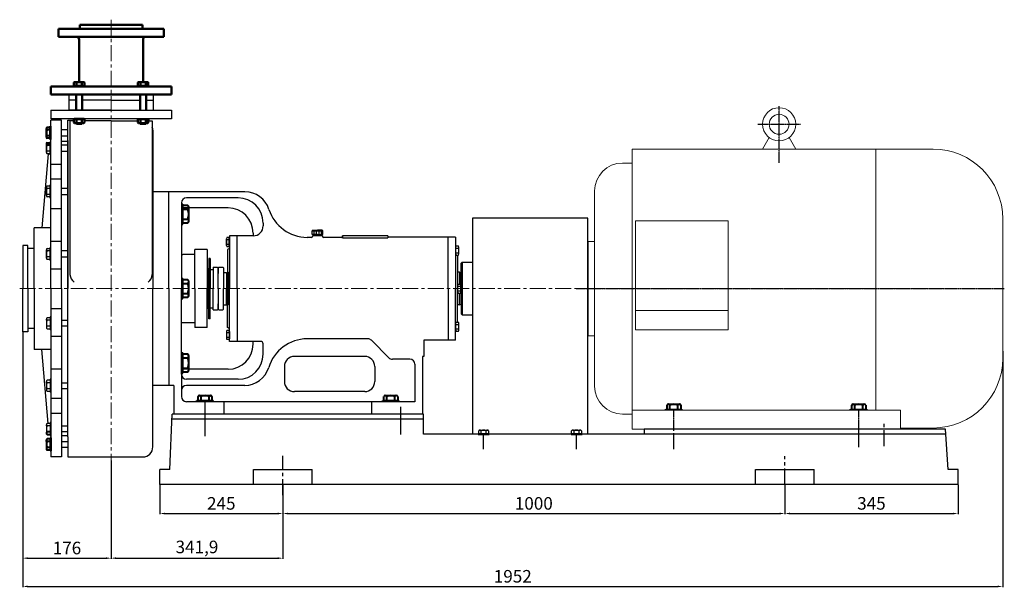
# Model space of a CAD drawing. Units: millimetres. Extents: x 8608 to 11900, y -8147 to -5805.
# Drawn here: x 8668 to 10629, y -6986 to -5856 of the extents above; entities that cross this region are included whole.
import ezdxf

# ---------------------------------------------------------------- set-up
doc = ezdxf.new("R2010")
doc.units = ezdxf.units.MM
for name, pattern in [('CENTER', [50.8, 31.75, -6.35, 6.35, -6.35]), ('HIDDEN', [0.375, 0.25, -0.125]), ('YSYWPCG_CENTER', [0.7, 0.5, -0.1, 0, -0.1])]:
    doc.linetypes.add(name, pattern=pattern)
for name, color, linetype in [('1', 7, 'Continuous'), ('4', 3, 'HIDDEN'), ('5', 4, 'CENTER'), ('YSYWPCG_CENTER', 4, 'YSYWPCG_CENTER')]:
    doc.layers.add(name, color=color, linetype=linetype)
for name, color, linetype, lineweight in [('1.粗实线', 7, 'Continuous', 50), ('中心线', 5, 'CENTER', 13), ('标注线', 3, 'Continuous', 20), ('粗实线', 7, 'Continuous', 40)]:
    doc.layers.add(name, color=color, linetype=linetype, lineweight=lineweight)
doc.styles.get("Standard").update_dxf_attribs({"font": 'txt', "bigfont": 'gbcbig.shx'})
doc.dimstyles.new('ISO-25', dxfattribs={"dimtxt": 25, "dimasz": 10, "dimexe": 1.25, "dimexo": 0.625, "dimgap": 4.5, "dimtad": 1, "dimtxsty": 'Standard', "dimcen": 2.5, "dimadec": 0, "dimazin": 0, "dimtfac": 1, "dimtmove": 0, "dimatfit": 3, "dimfxl": 0, "dimarcsym": 0})

# ---------------------------------------------------------------- blocks, each defined once
blk = doc.blocks.new('*D5')
at = {"layer": 'DEFPOINTS', "color": 0, "transparency": 16777216}
for p in [(8850.1, -6732.7), (9192, -6781.3), (9192, -6927.7)]:
    blk.add_point(p, dxfattribs=at)
at = {"layer": '标注线', "color": 0, "lineweight": -2, "transparency": 16777216}
for p, q in [((8850.1, -6733.3), (8850.1, -6928.9)), ((9192, -6781.9), (9192, -6928.9)), ((8860.1, -6927.7), (9182, -6927.7))]:
    blk.add_line(p, q, dxfattribs=at)
at = {"layer": '标注线', "color": 0, "transparency": 16777216}
for points in [[(8860.1, -6926), (8860.1, -6929.4), (8850.1, -6927.7)], [(9182, -6926), (9182, -6929.4), (9192, -6927.7)]]:
    blk.add_solid(points, dxfattribs=at)
at = {"layer": '标注线', "color": 0, "transparency": 16777216, "insert": (9021.1, -6908.6), "char_height": 25, "attachment_point": 5}
blk.add_mtext('341,9', dxfattribs=at)
blk = doc.blocks.new('*D6')
at = {"layer": 'DEFPOINTS', "color": 0, "transparency": 16777216}
for p in [(8674.1, -6477.3), (8850.1, -6732.7), (8850.1, -6927.7)]:
    blk.add_point(p, dxfattribs=at)
at = {"layer": '标注线', "color": 0, "lineweight": -2, "transparency": 16777216}
for p, q in [((8674.1, -6477.9), (8674.1, -6928.9)), ((8850.1, -6733.3), (8850.1, -6928.9)), ((8684.1, -6927.7), (8840.1, -6927.7))]:
    blk.add_line(p, q, dxfattribs=at)
at = {"layer": '标注线', "color": 0, "transparency": 16777216}
for points in [[(8684.1, -6926), (8684.1, -6929.4), (8674.1, -6927.7)], [(8840.1, -6926), (8840.1, -6929.4), (8850.1, -6927.7)]]:
    blk.add_solid(points, dxfattribs=at)
at = {"layer": '标注线', "color": 0, "transparency": 16777216, "insert": (8762.1, -6910.7), "char_height": 25, "attachment_point": 5}
blk.add_mtext('176', dxfattribs=at)
blk = doc.blocks.new('*D8')
at = {"layer": 'DEFPOINTS', "color": 0, "transparency": 16777216}
for p in [(8674.1, -6477.3), (10626.1, -6515.3), (10626.1, -6984)]:
    blk.add_point(p, dxfattribs=at)
at = {"layer": '标注线', "color": 0, "lineweight": -2, "transparency": 16777216}
for p, q in [((8674.1, -6477.9), (8674.1, -6985.2)), ((10626.1, -6515.9), (10626.1, -6985.2)), ((8684.1, -6984), (10616.1, -6984))]:
    blk.add_line(p, q, dxfattribs=at)
at = {"layer": '标注线', "color": 0, "transparency": 16777216}
for points in [[(8684.1, -6982.3), (8684.1, -6985.6), (8674.1, -6984)], [(10616.1, -6982.3), (10616.1, -6985.6), (10626.1, -6984)]]:
    blk.add_solid(points, dxfattribs=at)
at = {"layer": '标注线', "color": 0, "transparency": 16777216, "insert": (9650.1, -6967), "char_height": 25, "attachment_point": 5}
blk.add_mtext('1952', dxfattribs=at)
blk = doc.blocks.new('A$C3C783EC5')
at = {"layer": '1'}
for p, q in [((0.8, 17.1), (0, 16.3)), ((0, 9.1), (0, 16.3)), ((0, 16.3), (20.8, 16.3)), ((10.4, 9.1), (0, 9.1)), ((0.8, 17.1), (10.4, 17.1)), ((2.4, 6.1), (2.4, 9.1)), ((18.4, 6.1), (2.4, 6.1)), ((3.2, 16.3), (3.2, 9.1)), ((8, 16.3), (8, 9.1)), ((20, 17.1), (10.4, 17.1)), ((10.4, 9.1), (20.8, 9.1)), ((12.8, 16.3), (12.8, 9.1)), ((17.6, 16.3), (17.6, 9.1)), ((18.4, 6.1), (18.4, 9.1)), ((20, 17.1), (20.8, 16.3)), ((20.8, 9.1), (20.8, 16.3))]:
    blk.add_line(p, q, dxfattribs=at)
blk = doc.blocks.new('A$C50C51C85')
at = {"layer": '1'}
for p, q in [((20, 51.2), (25, 161.2)), ((525, 161.2), (25, 161.2)), ((525, 121.2), (525, 161.2)), ((525, 151.2), (25, 151.2)), ((1565.6, 121.2), (525, 121.2)), ((1565, 131.2), (965, 131.2)), ((965, 131.2), (965, 121.2)), ((1570, 51.2), (1565, 131.2)), ((0, 21.2), (0, 51.2)), ((20, 51.2), (0, 51.2)), ((186.5, 51.2), (303.5, 51.2)), ((186.5, 21.2), (186.5, 51.2)), ((303.5, 21.2), (303.5, 51.2)), ((1186.5, 51.2), (1303.5, 51.2)), ((1186.5, 21.2), (1186.5, 51.2)), ((1303.5, 21.2), (1303.5, 51.2)), ((1590, 51.2), (1570, 51.2)), ((1590, 21.2), (1590, 51.2)), ((1590, 21.2), (0, 21.2))]:
    blk.add_line(p, q, dxfattribs=at)
at = {"layer": '5', "ltscale": 12}
blk.add_line((90.1, 117.7), (90.1, 188.7), dxfattribs=at)
at = {"layer": '5', "ltscale": 10}
blk.add_line((480.1, 121), (480.1, 175.7), dxfattribs=at)
at = {"layer": '5'}
for p, q in [((1024.1, 91.8), (1024.1, 147.8)), ((1392.1, 95.5), (1392.1, 145)), ((1443.1, 97.4), (1443.1, 145)), ((645.1, 91.8), (645.1, 126)), ((830.1, 91.8), (830.1, 123.9)), ((245, 0), (245, 78.2)), ((1245, 21.2), (1245, 77.5))]:
    blk.add_line(p, q, dxfattribs=at)
blk = doc.blocks.new('A$C7EED3695')
for p, q in [((372.1, 560.5), (385.4, 583.5)), ((438.1, 560.5), (424.8, 583.5)), ((112.1, 560.5), (112.1, 3)), ((112.1, 560.5), (711.9, 560.5)), ((597.8, 560.5), (597.8, 41)), ((112.1, 532.8), (93.1, 532.8)), ((37.6, 477.3), (37.6, 88.8)), ((119, 417.7), (119, 200.9)), ((303.3, 417.7), (119, 417.7)), ((303.3, 200.9), (303.3, 417.7)), ((850.6, 421.8), (850.6, 144.3)), ((37.6, 376.8), (24.8, 376.8)), ((24.8, 376.8), (24.8, 189.3)), ((24.8, 339.3), (24.1, 339.3)), ((303.3, 239.7), (119, 239.7)), ((24.1, 226.8), (24.8, 226.8)), ((119, 200.9), (303.3, 200.9)), ((24.8, 189.3), (37.6, 189.3)), ((647.1, 41), (112.1, 41)), ((211.6, 43), (179.6, 43)), ((211.6, 41), (179.6, 41)), ((579.6, 43), (547.6, 43)), ((579.6, 41), (547.6, 41)), ((647.1, 3), (647.1, 41)), ((93.1, 33.3), (112.1, 33.3)), ((112.1, 3), (647.1, 3)), ((711.9, 5.5), (647.1, 5.5))]:
    blk.add_line(p, q)
for radius in [33, 19.8]:
    blk.add_circle((405.1, 610), radius)
for centre, radius, start, end in [((711.9, 421.8), 138.7, 0, 90), ((93.1, 477.3), 55.5, 90, 180), ((711.9, 144.3), 138.7, 270, 0), ((93.1, 88.8), 55.5, 180, 270)]:
    blk.add_arc(centre, radius, start, end)
at = {"layer": 'YSYWPCG_CENTER'}
for p, q in [((405.1, 533.3), (405.1, 646)), ((362.9, 610), (447.4, 610)), ((0, 283), (853.6, 283)), ((195.6, 0), (195.6, 44)), ((563.6, 0), (563.6, 44))]:
    blk.add_line(p, q, dxfattribs=at)
at = {"layer": '粗实线'}
for p, q in [((179.6, 41), (179.6, 43)), ((181.8, 43), (181.8, 51)), ((184.7, 53), (206.6, 53)), ((184.7, 53), (187.6, 53)), ((187.6, 43), (187.6, 51)), ((203.6, 43), (203.6, 51)), ((209.5, 51), (209.5, 43)), ((211.6, 41), (211.6, 43)), ((547.6, 41), (547.6, 43)), ((549.8, 43), (549.8, 51)), ((552.7, 53), (574.6, 53)), ((552.7, 53), (555.6, 53)), ((555.6, 43), (555.6, 51)), ((571.6, 43), (571.6, 51)), ((577.5, 51), (577.5, 43)), ((579.6, 41), (579.6, 43))]:
    blk.add_line(p, q, dxfattribs=at)
for centre, radius, start, end in [((184.7, 49.9), 3.14, 21.2744, 158.7256), ((195.6, 36), 17, 61.9275, 118.0725), ((206.6, 49.9), 3.14, 21.2744, 158.7256), ((552.7, 49.9), 3.14, 21.2744, 158.7256), ((563.6, 36), 17, 61.9275, 118.0725), ((574.6, 49.9), 3.14, 21.2744, 158.7256)]:
    blk.add_arc(centre, radius, start, end, dxfattribs=at)
blk = doc.blocks.new('*D24')
at = {"layer": 'DEFPOINTS', "color": 0, "transparency": 16777216}
for p in [(8947, -6781.3), (9192, -6802.4), (9192, -6838.9)]:
    blk.add_point(p, dxfattribs=at)
at = {"layer": '标注线', "color": 0, "lineweight": -2, "transparency": 16777216}
for p, q in [((8947, -6781.9), (8947, -6840.1)), ((9192, -6803.1), (9192, -6840.1)), ((8957, -6838.9), (9182, -6838.9))]:
    blk.add_line(p, q, dxfattribs=at)
at = {"layer": '标注线', "color": 0, "transparency": 16777216}
for points in [[(8957, -6837.2), (8957, -6840.5), (8947, -6838.9)], [(9182, -6837.2), (9182, -6840.5), (9192, -6838.9)]]:
    blk.add_solid(points, dxfattribs=at)
at = {"layer": '标注线', "color": 0, "transparency": 16777216, "insert": (9069.5, -6821.9), "char_height": 25, "attachment_point": 5}
blk.add_mtext('245', dxfattribs=at)
blk = doc.blocks.new('*D25')
at = {"layer": 'DEFPOINTS', "color": 0, "transparency": 16777216}
for p in [(10192, -6781.3), (9192, -6802.4), (10192, -6838.9)]:
    blk.add_point(p, dxfattribs=at)
at = {"layer": '标注线', "color": 0, "lineweight": -2, "transparency": 16777216}
for p, q in [((10192, -6781.9), (10192, -6840.1)), ((9192, -6803.1), (9192, -6840.1)), ((9202, -6838.9), (10182, -6838.9))]:
    blk.add_line(p, q, dxfattribs=at)
at = {"layer": '标注线', "color": 0, "transparency": 16777216}
for points in [[(9202, -6837.2), (9202, -6840.5), (9192, -6838.9)], [(10182, -6837.2), (10182, -6840.5), (10192, -6838.9)]]:
    blk.add_solid(points, dxfattribs=at)
at = {"layer": '标注线', "color": 0, "transparency": 16777216, "insert": (9692, -6821.9), "char_height": 25, "attachment_point": 5}
blk.add_mtext('1000', dxfattribs=at)
blk = doc.blocks.new('*D26')
at = {"layer": 'DEFPOINTS', "color": 0, "transparency": 16777216}
for p in [(10192, -6781.3), (10537, -6781.3), (10537, -6838.9)]:
    blk.add_point(p, dxfattribs=at)
at = {"layer": '标注线', "color": 0, "lineweight": -2, "transparency": 16777216}
for p, q in [((10192, -6781.9), (10192, -6840.1)), ((10537, -6781.9), (10537, -6840.1)), ((10202, -6838.9), (10527, -6838.9))]:
    blk.add_line(p, q, dxfattribs=at)
at = {"layer": '标注线', "color": 0, "transparency": 16777216}
for points in [[(10202, -6837.2), (10202, -6840.5), (10192, -6838.9)], [(10527, -6837.2), (10527, -6840.5), (10537, -6838.9)]]:
    blk.add_solid(points, dxfattribs=at)
at = {"layer": '标注线', "color": 0, "transparency": 16777216, "insert": (10364.5, -6821.9), "char_height": 25, "attachment_point": 5}
blk.add_mtext('345', dxfattribs=at)

msp = doc.modelspace()

# ---------------------------------------------------------------- linework, layer by layer
for p, q in [((8990.135, -6223.173), (8990.135, -6263.173)), ((8992.635, -6223.173), (8992.635, -6263.173)), ((8990.135, -6371.264), (8990.135, -6411.264)), ((8992.635, -6371.264), (8992.635, -6411.264)), ((8990.135, -6519.354), (8990.135, -6559.354)), ((8992.635, -6519.354), (8992.635, -6559.354)), ((9053.135, -6614.264), (9021.135, -6614.264)), ((9053.135, -6616.264), (9021.135, -6616.264)), ((9423.135, -6614.264), (9391.135, -6614.264)), ((9423.135, -6616.264), (9391.135, -6616.264))]:
    msp.add_line(p, q)
at = {"color": 0, "linetype": 'Continuous'}
for p, q in [((9079.609, -6305.583), (9079.609, -6291.944)), ((9085.544, -6289.671), (9080.28, -6289.671)), ((9085.544, -6294.218), (9080.28, -6294.218)), ((9085.544, -6307.856), (9085.544, -6289.671)), ((9086.135, -6291.579), (9085.544, -6291.579)), ((9085.544, -6303.31), (9080.28, -6303.31)), ((9085.544, -6307.856), (9080.28, -6307.856)), ((9086.135, -6305.949), (9085.544, -6305.949)), ((9085.544, -6305.949), (9085.544, -6307.856)), ((9536.135, -6308.301), (9536.726, -6308.301)), ((9536.135, -6308.301), (9536.135, -6322.671)), ((9536.726, -6324.578), (9536.726, -6306.394)), ((9536.726, -6306.394), (9541.99, -6306.394)), ((9536.726, -6310.94), (9541.99, -6310.94)), ((9542.661, -6322.305), (9542.661, -6308.667)), ((9536.135, -6322.671), (9536.726, -6322.671)), ((9536.726, -6320.032), (9541.99, -6320.032)), ((9536.726, -6322.671), (9536.726, -6324.578)), ((9536.726, -6324.578), (9541.99, -6324.578)), ((9540.135, -6384.079), (9540.726, -6384.079)), ((9540.135, -6384.079), (9540.135, -6398.449)), ((9540.135, -6384.079), (9540.726, -6384.079)), ((9540.135, -6384.079), (9540.135, -6398.449)), ((9540.135, -6384.079), (9540.726, -6384.079)), ((9540.135, -6384.079), (9540.135, -6398.449)), ((9540.726, -6400.356), (9540.726, -6382.171)), ((9540.726, -6382.171), (9545.99, -6382.171)), ((9540.726, -6400.356), (9540.726, -6382.171)), ((9540.726, -6382.171), (9545.99, -6382.171)), ((9540.726, -6400.356), (9540.726, -6382.171)), ((9540.726, -6382.171), (9545.99, -6382.171)), ((9540.726, -6386.718), (9545.99, -6386.718)), ((9540.726, -6386.718), (9545.99, -6386.718)), ((9540.726, -6386.718), (9545.99, -6386.718)), ((9546.661, -6398.083), (9546.661, -6384.444)), ((9546.661, -6398.083), (9546.661, -6384.444)), ((9540.135, -6398.449), (9540.726, -6398.449)), ((9540.135, -6398.449), (9540.726, -6398.449)), ((9540.135, -6398.449), (9540.726, -6398.449)), ((9540.726, -6395.81), (9545.99, -6395.81)), ((9540.726, -6395.81), (9545.99, -6395.81)), ((9540.726, -6395.81), (9545.99, -6395.81)), ((9540.726, -6398.449), (9540.726, -6400.356)), ((9540.726, -6398.449), (9540.726, -6400.356)), ((9540.726, -6398.449), (9540.726, -6400.356)), ((9540.726, -6400.356), (9545.99, -6400.356)), ((9540.726, -6400.356), (9545.99, -6400.356)), ((9540.726, -6400.356), (9545.99, -6400.356)), ((9536.135, -6459.856), (9536.726, -6459.856)), ((9536.135, -6459.856), (9536.135, -6474.226)), ((9536.726, -6476.133), (9536.726, -6457.949)), ((9536.726, -6457.949), (9541.99, -6457.949)), ((9536.726, -6462.495), (9541.99, -6462.495)), ((9536.726, -6471.587), (9541.99, -6471.587)), ((9542.661, -6473.86), (9542.661, -6460.222)), ((9079.609, -6476.944), (9079.609, -6490.583)), ((9085.544, -6474.671), (9080.28, -6474.671)), ((9085.544, -6479.218), (9080.28, -6479.218)), ((9085.544, -6488.31), (9080.28, -6488.31)), ((9085.544, -6474.671), (9085.544, -6492.856)), ((9085.544, -6476.579), (9085.544, -6474.671)), ((9086.135, -6476.579), (9085.544, -6476.579)), ((9086.135, -6490.949), (9085.544, -6490.949)), ((9085.544, -6490.949), (9085.544, -6492.856)), ((9086.135, -6476.579), (9086.135, -6490.949)), ((9536.135, -6474.226), (9536.726, -6474.226)), ((9536.726, -6474.226), (9536.726, -6476.133)), ((9536.726, -6476.133), (9541.99, -6476.133)), ((9085.544, -6492.856), (9080.28, -6492.856))]:
    msp.add_line(p, q, dxfattribs=at)
for centre, radius, start, end in [((9083.798, -6291.944), 4.188, 147.13278, 212.86722), ((9095.357, -6298.764), 15.748, 163.22135, 196.77865), ((9083.798, -6305.583), 4.188, 147.13278, 212.86722), ((9538.472, -6308.667), 4.188, 327.13278, 32.86722), ((9526.913, -6315.486), 15.748, 343.22135, 16.77865), ((9538.472, -6322.305), 4.188, 327.13278, 32.86722), ((9542.472, -6384.444), 4.188, 327.13278, 32.86722), ((9542.472, -6384.444), 4.188, 327.13278, 32.86722), ((9542.472, -6384.444), 4.188, 327.13278, 32.86722), ((9530.913, -6391.264), 15.748, 343.22135, 16.77865), ((9530.913, -6391.264), 15.748, 343.22135, 16.77865), ((9530.913, -6391.264), 15.748, 343.22135, 16.77865), ((9542.472, -6398.083), 4.188, 327.13278, 32.86722), ((9542.472, -6398.083), 4.188, 327.13278, 32.86722), ((9542.472, -6398.083), 4.188, 327.13278, 32.86722), ((9538.472, -6460.222), 4.188, 327.13278, 32.86722), ((9526.913, -6467.041), 15.748, 343.22135, 16.77865), ((9538.472, -6473.86), 4.188, 327.13278, 32.86722), ((9083.798, -6476.944), 4.188, 147.13278, 212.86722), ((9095.357, -6483.764), 15.748, 163.22135, 196.77865), ((9083.798, -6490.583), 4.188, 147.13278, 212.86722)]:
    msp.add_arc(centre, radius, start, end, dxfattribs=at)
at = {"layer": '1'}
for p, q in [((8766.135, -6005.264), (8766.135, -6036.264)), ((8780.515, -6016.264), (8766.135, -6016.264)), ((8850.135, -6016.264), (8792.475, -6016.264)), ((8850.135, -6016.264), (8907.795, -6016.264)), ((8919.755, -6016.264), (8934.135, -6016.264)), ((8934.135, -6005.264), (8934.135, -6036.264)), ((8730.135, -6036.264), (8970.135, -6036.264)), ((8730.135, -6036.264), (8730.135, -6053.264)), ((8850.135, -6036.264), (8766.135, -6036.264)), ((8850.135, -6036.264), (8934.135, -6036.264)), ((8970.135, -6036.264), (8970.135, -6053.264)), ((8970.135, -6053.264), (8730.135, -6053.264)), ((8970.135, -6053.264), (8730.135, -6053.264)), ((8751.135, -6056.264), (8730.135, -6056.264)), ((8730.135, -6391.264), (8730.135, -6056.264)), ((8751.135, -6391.264), (8751.135, -6056.264)), ((8764.135, -6056.264), (8775.135, -6056.264)), ((8764.135, -6096.264), (8764.135, -6056.264)), ((8776.103, -6057.264), (8768.135, -6057.264)), ((8768.135, -6057.264), (8768.135, -6363.5)), ((8775.135, -6053.264), (8775.135, -6056.264)), ((8775.135, -6053.264), (8775.135, -6056.264)), ((8775.135, -6053.264), (8775.135, -6056.264)), ((8775.135, -6053.264), (8775.135, -6056.264)), ((8775.135, -6053.264), (8775.135, -6057.264)), ((8850.135, -6057.264), (8796.888, -6057.264)), ((8850.135, -6057.264), (8903.389, -6057.264)), ((8924.173, -6057.264), (8932.135, -6057.264)), ((8924.173, -6057.264), (8932.135, -6057.264)), ((8924.173, -6057.264), (8932.135, -6057.264)), ((8925.135, -6053.264), (8925.135, -6057.264)), ((8925.135, -6053.264), (8925.135, -6057.264)), ((8925.135, -6053.264), (8925.135, -6057.264)), ((8925.135, -6053.264), (8925.135, -6057.264)), ((8925.135, -6053.264), (8925.135, -6057.264)), ((8932.135, -6057.264), (8932.135, -6070.019)), ((8932.135, -6057.264), (8932.135, -6070.019)), ((8932.135, -6057.264), (8932.135, -6363.5)), ((8782.138, -6061.749), (8782.138, -6061.762)), ((8933.135, -6076.264), (8933.135, -6391.264)), ((8728.635, -6124.963), (8728.635, -6098.963)), ((8730.135, -6124.963), (8730.135, -6098.963)), ((8764.135, -6098.264), (8751.135, -6098.264)), ((8764.135, -6096.264), (8764.135, -6391.264)), ((8764.135, -6391.264), (8764.135, -6098.264)), ((8721.135, -6120.448), (8721.135, -6103.478)), ((8721.135, -6117.963), (8721.135, -6120.448)), ((8728.635, -6117.963), (8722.935, -6117.963)), ((8751.135, -6117.963), (8764.135, -6117.963)), ((8724.486, -6122.933), (8712.135, -6270.264)), ((8728.635, -6122.933), (8722.935, -6122.933)), ((8730.135, -6124.963), (8728.635, -6124.963)), ((8730.135, -6143.611), (8751.135, -6143.611)), ((8730.135, -6172.982), (8751.135, -6172.982)), ((8721.135, -6206.467), (8721.135, -6189.497)), ((8722.935, -6187.012), (8728.635, -6187.012)), ((8728.635, -6191.982), (8722.935, -6191.982)), ((8728.635, -6210.982), (8728.635, -6184.982)), ((8730.135, -6184.982), (8728.635, -6184.982)), ((8730.135, -6210.982), (8730.135, -6184.982)), ((8764.135, -6191.982), (8751.135, -6191.982)), ((8721.135, -6203.982), (8721.135, -6206.467)), ((8728.635, -6203.982), (8722.935, -6203.982)), ((8728.635, -6208.952), (8722.935, -6208.952)), ((8730.135, -6210.982), (8728.635, -6210.982)), ((8751.135, -6203.982), (8764.135, -6203.982)), ((8965.135, -6198.764), (8933.135, -6198.764)), ((8965.135, -6391.264), (8965.135, -6198.764)), ((9116.755, -6198.764), (8965.135, -6198.764)), ((8965.135, -6391.264), (8965.135, -6198.764)), ((8965.135, -6391.264), (8965.135, -6198.764)), ((8965.135, -6391.264), (8965.135, -6198.764)), ((8965.135, -6391.264), (8965.135, -6198.764)), ((8965.135, -6238.264), (8965.135, -6198.764)), ((8965.135, -6238.264), (8965.135, -6198.764)), ((8965.135, -6391.264), (8965.135, -6198.764)), ((8965.135, -6238.264), (8965.135, -6198.764)), ((8965.135, -6238.264), (8965.135, -6198.764)), ((8965.135, -6391.264), (8965.135, -6198.764)), ((9102.959, -6210.764), (9000.135, -6210.764)), ((8730.135, -6231.922), (8751.135, -6231.922)), ((8990.135, -6220.764), (8990.135, -6391.264)), ((8990.135, -6220.764), (8990.135, -6391.264)), ((9082.959, -6230.764), (8990.135, -6230.764)), ((9799.635, -6251.264), (9569.635, -6251.264)), ((9569.635, -6251.264), (9569.635, -6681.264)), ((9799.635, -6681.264), (9799.635, -6251.264)), ((8697.135, -6391.264), (8697.135, -6270.264)), ((8730.135, -6270.264), (8697.135, -6270.264)), ((9152.959, -6260.764), (9152.959, -6266.264)), ((9101.135, -6286.264), (9086.135, -6286.264)), ((9086.135, -6286.264), (9086.135, -6391.264)), ((9132.959, -6286.264), (9101.135, -6286.264)), ((9101.135, -6391.264), (9101.135, -6286.264)), ((9132.959, -6280.764), (9132.959, -6286.264)), ((9249.135, -6289.264), (9240.609, -6289.264)), ((9271.135, -6286.264), (9251.135, -6286.264)), ((9251.135, -6286.264), (9251.135, -6287.264)), ((9271.135, -6286.264), (9271.135, -6287.264)), ((9309.135, -6289.264), (9273.135, -6289.264)), ((9401.135, -6286.264), (9311.135, -6286.264)), ((9311.135, -6287.264), (9311.135, -6286.264)), ((9311.135, -6287.264), (9311.135, -6290.264)), ((9311.135, -6290.264), (9401.135, -6290.264)), ((9401.135, -6286.264), (9401.135, -6287.764)), ((9401.135, -6287.764), (9401.135, -6290.264)), ((9521.135, -6288.764), (9402.135, -6288.764)), ((9521.135, -6391.264), (9521.135, -6288.764)), ((9521.135, -6316.264), (9521.135, -6288.764)), ((9536.135, -6288.764), (9521.135, -6288.764)), ((9536.135, -6288.764), (9536.135, -6391.264)), ((8684.135, -6305.264), (8674.135, -6305.264)), ((8674.135, -6305.264), (8674.135, -6391.264)), ((8684.135, -6391.264), (8684.135, -6305.264)), ((8697.135, -6311.764), (8684.135, -6311.764)), ((8697.135, -6311.764), (8697.135, -6305.264)), ((8721.135, -6330.767), (8721.135, -6313.797)), ((8722.935, -6311.312), (8728.635, -6311.312)), ((8728.635, -6335.282), (8728.635, -6309.282)), ((8730.135, -6309.282), (8728.635, -6309.282)), ((8730.135, -6296.935), (8751.135, -6296.935)), ((8730.135, -6335.282), (8730.135, -6309.282)), ((9041.635, -6313.764), (9016.635, -6313.764)), ((9016.635, -6391.264), (9016.635, -6313.764)), ((9041.635, -6313.764), (9041.635, -6391.264)), ((9086.135, -6311.264), (9082.135, -6313.573)), ((9082.135, -6313.573), (9082.135, -6359.918)), ((8721.135, -6328.282), (8721.135, -6330.767)), ((8728.635, -6316.282), (8722.935, -6316.282)), ((8728.635, -6328.282), (8722.935, -6328.282)), ((8728.635, -6333.252), (8722.935, -6333.252)), ((8764.135, -6316.282), (8751.135, -6316.282)), ((8751.135, -6328.282), (8764.135, -6328.282)), ((9016.635, -6323.264), (8993.135, -6323.264)), ((9044.635, -6331.264), (9044.635, -6391.264)), ((9047.135, -6331.264), (9044.635, -6331.264)), ((9047.135, -6331.264), (9047.135, -6391.264)), ((9540.135, -6324.578), (9540.135, -6391.264)), ((8730.135, -6335.282), (8728.635, -6335.282)), ((8730.135, -6351.793), (8751.135, -6351.793)), ((9041.635, -6351.264), (9043.135, -6352.764)), ((9043.135, -6351.264), (9044.635, -6351.264)), ((9043.135, -6352.764), (9043.135, -6351.264)), ((9043.135, -6391.264), (9043.135, -6352.764)), ((9047.135, -6353.014), (9047.135, -6361.264)), ((9053.135, -6348.764), (9053.135, -6391.264)), ((9053.135, -6348.764), (9061.635, -6348.764)), ((9061.635, -6348.764), (9063.135, -6350.264)), ((9064.635, -6348.764), (9063.135, -6350.264)), ((9063.135, -6350.264), (9063.135, -6361.264)), ((9063.135, -6391.264), (9063.135, -6350.264)), ((9064.635, -6348.764), (9072.635, -6348.764)), ((9072.635, -6348.764), (9074.135, -6350.264)), ((9074.135, -6350.264), (9074.135, -6391.264)), ((9549.135, -6338.764), (9547.135, -6340.764)), ((9549.135, -6338.764), (9547.135, -6340.764)), ((9547.135, -6391.264), (9547.135, -6340.764)), ((9547.135, -6391.264), (9547.135, -6340.764)), ((9549.135, -6338.764), (9569.635, -6338.764)), ((9549.135, -6338.764), (9549.135, -6443.764)), ((9549.135, -6338.764), (9569.635, -6338.764)), ((9043.135, -6359.764), (9041.635, -6361.264)), ((9074.135, -6359.264), (9079.635, -6359.264)), ((9079.635, -6359.264), (9079.635, -6391.264)), ((9081.135, -6361.014), (9079.635, -6361.014)), ((9084.135, -6358.764), (9081.135, -6360.496)), ((9081.135, -6360.496), (9081.135, -6391.264)), ((9084.135, -6358.764), (9084.135, -6391.264)), ((9544.135, -6358.764), (9540.135, -6358.764)), ((9544.135, -6358.764), (9540.135, -6358.764)), ((9544.135, -6358.764), (9547.135, -6360.496)), ((9544.135, -6358.764), (9544.135, -6382.171)), ((9544.135, -6358.764), (9547.135, -6360.496)), ((9544.135, -6358.764), (9544.135, -6382.171)), ((9547.135, -6360.496), (9547.135, -6391.264)), ((9547.135, -6360.496), (9547.135, -6391.264)), ((8674.135, -6477.264), (8674.135, -6391.264)), ((8684.135, -6391.264), (8684.135, -6477.264)), ((8697.135, -6391.264), (8697.135, -6512.264)), ((8730.135, -6391.264), (8730.135, -6726.264)), ((8751.135, -6391.264), (8751.135, -6726.264)), ((8764.135, -6686.264), (8764.135, -6391.264)), ((8933.135, -6706.264), (8933.135, -6391.264)), ((8965.135, -6391.264), (8965.135, -6583.764)), ((8965.135, -6391.264), (8965.135, -6583.764)), ((8965.135, -6391.264), (8965.135, -6583.764)), ((8965.135, -6391.264), (8965.135, -6583.764)), ((8965.135, -6391.264), (8965.135, -6583.764)), ((8965.135, -6391.264), (8965.135, -6583.764)), ((8965.135, -6391.264), (8965.135, -6583.764)), ((8965.135, -6391.264), (8965.135, -6583.764)), ((8965.135, -6391.264), (8965.135, -6583.764)), ((8990.135, -6561.764), (8990.135, -6391.264)), ((8990.135, -6561.764), (8990.135, -6391.264)), ((9016.635, -6391.264), (9016.635, -6468.764)), ((9041.635, -6468.764), (9041.635, -6391.264)), ((9043.135, -6391.264), (9043.135, -6429.764)), ((9044.635, -6451.264), (9044.635, -6391.264)), ((9047.135, -6451.264), (9047.135, -6391.264)), ((9053.135, -6433.764), (9053.135, -6391.264)), ((9063.135, -6391.264), (9063.135, -6432.264)), ((9074.135, -6432.264), (9074.135, -6391.264)), ((9079.635, -6423.264), (9079.635, -6391.264)), ((9081.135, -6422.032), (9081.135, -6391.264)), ((9084.135, -6423.764), (9084.135, -6391.264)), ((9086.135, -6496.264), (9086.135, -6391.264)), ((9101.135, -6391.264), (9101.135, -6496.264)), ((9521.135, -6391.264), (9521.135, -6493.764)), ((9521.135, -6391.264), (9521.135, -6483.764)), ((9536.135, -6493.764), (9536.135, -6391.264)), ((9540.135, -6457.949), (9540.135, -6391.264)), ((9547.135, -6391.264), (9547.135, -6441.764)), ((9547.135, -6422.032), (9547.135, -6391.264)), ((9547.135, -6391.264), (9547.135, -6441.764)), ((9547.135, -6422.032), (9547.135, -6391.264)), ((9544.135, -6423.764), (9544.135, -6400.356)), ((9544.135, -6423.764), (9544.135, -6400.356)), ((8730.135, -6430.734), (8751.135, -6430.734)), ((9043.135, -6422.764), (9041.635, -6421.264)), ((9041.635, -6431.264), (9043.135, -6429.764)), ((9043.135, -6429.764), (9043.135, -6431.264)), ((9043.135, -6431.264), (9044.635, -6431.264)), ((9047.135, -6429.514), (9047.135, -6421.264)), ((9061.635, -6433.764), (9063.135, -6432.264)), ((9063.135, -6432.264), (9063.135, -6421.264)), ((9064.635, -6433.764), (9063.135, -6432.264)), ((9072.635, -6433.764), (9074.135, -6432.264)), ((9074.135, -6423.264), (9079.635, -6423.264)), ((9081.135, -6421.514), (9079.635, -6421.514)), ((9084.135, -6423.764), (9081.135, -6422.032)), ((9082.135, -6468.954), (9082.135, -6422.609)), ((9544.135, -6423.764), (9540.135, -6423.764)), ((9544.135, -6423.764), (9540.135, -6423.764)), ((9544.135, -6423.764), (9547.135, -6422.032)), ((9544.135, -6423.764), (9547.135, -6422.032)), ((8721.135, -6451.76), (8721.135, -6468.73)), ((8721.135, -6454.245), (8721.135, -6451.76)), ((8728.635, -6449.275), (8722.935, -6449.275)), ((8728.635, -6447.245), (8728.635, -6473.245)), ((8730.135, -6447.245), (8728.635, -6447.245)), ((8730.135, -6447.245), (8730.135, -6473.245)), ((9047.135, -6451.264), (9044.635, -6451.264)), ((9053.135, -6433.764), (9061.635, -6433.764)), ((9064.635, -6433.764), (9072.635, -6433.764)), ((9549.135, -6443.764), (9547.135, -6441.764)), ((9549.135, -6443.764), (9547.135, -6441.764)), ((9549.135, -6443.764), (9569.635, -6443.764)), ((9549.135, -6443.764), (9569.635, -6443.764)), ((8697.135, -6470.764), (8684.135, -6470.764)), ((8697.135, -6470.764), (8697.135, -6477.264)), ((8728.635, -6454.245), (8722.935, -6454.245)), ((8728.635, -6466.245), (8722.935, -6466.245)), ((8722.935, -6471.215), (8728.635, -6471.215)), ((8751.135, -6454.245), (8764.135, -6454.245)), ((8764.135, -6466.245), (8751.135, -6466.245)), ((9016.635, -6459.264), (8993.135, -6459.264)), ((9041.635, -6468.764), (9016.635, -6468.764)), ((9086.135, -6471.264), (9082.135, -6468.954)), ((9521.135, -6466.264), (9521.135, -6493.764)), ((8684.135, -6477.264), (8674.135, -6477.264)), ((8730.135, -6473.245), (8728.635, -6473.245)), ((8730.135, -6485.593), (8751.135, -6485.593)), ((9361.493, -6491.263), (9240.609, -6491.263)), ((9249.135, -6491.263), (9240.609, -6491.263)), ((9101.135, -6496.264), (9086.135, -6496.264)), ((9147.959, -6496.264), (9101.135, -6496.264)), ((9132.959, -6501.764), (9132.959, -6496.264)), ((9152.959, -6521.764), (9152.959, -6501.264)), ((9368.564, -6494.192), (9403.206, -6528.835)), ((9521.135, -6493.764), (9473.135, -6493.764)), ((9473.135, -6493.764), (9473.135, -6526.264)), ((9536.135, -6493.764), (9521.135, -6493.764)), ((8730.135, -6512.264), (8697.135, -6512.264)), ((8724.486, -6659.594), (8712.135, -6512.264)), ((9470.135, -6526.264), (9470.135, -6641.264)), ((9473.135, -6526.264), (9470.135, -6526.264)), ((8965.135, -6544.264), (8965.135, -6583.764)), ((8965.135, -6544.264), (8965.135, -6583.764)), ((8965.135, -6544.264), (8965.135, -6583.764)), ((8965.135, -6544.264), (8965.135, -6583.764)), ((8965.135, -6544.264), (8965.135, -6583.764)), ((8965.135, -6544.264), (8965.135, -6583.764)), ((9195.135, -6546.264), (9195.135, -6576.264)), ((9375.135, -6546.264), (9375.135, -6576.264)), ((9445.135, -6531.764), (9410.277, -6531.764)), ((9455.135, -6541.764), (9455.135, -6616.264)), ((8730.135, -6550.605), (8751.135, -6550.605)), ((9082.959, -6551.764), (8990.135, -6551.764)), ((8990.135, -6561.764), (8990.135, -6606.264)), ((8721.135, -6576.06), (8721.135, -6593.03)), ((8721.135, -6578.545), (8721.135, -6576.06)), ((8728.635, -6573.575), (8722.935, -6573.575)), ((8728.635, -6578.545), (8722.935, -6578.545)), ((8728.635, -6571.545), (8728.635, -6597.545)), ((8730.135, -6571.545), (8728.635, -6571.545)), ((8730.135, -6571.545), (8730.135, -6597.545)), ((8751.135, -6578.545), (8764.135, -6578.545)), ((8965.135, -6583.764), (8933.135, -6583.764)), ((8975.135, -6583.764), (8965.135, -6583.764)), ((8975.135, -6583.764), (8975.135, -6641.264)), ((9102.959, -6571.764), (9000.135, -6571.764)), ((9116.135, -6583.764), (9000.135, -6583.764)), ((8728.635, -6590.545), (8722.935, -6590.545)), ((8722.935, -6595.515), (8728.635, -6595.515)), ((8730.135, -6597.545), (8728.635, -6597.545)), ((8764.135, -6590.545), (8751.135, -6590.545)), ((8730.135, -6609.545), (8751.135, -6609.545)), ((9074.635, -6616.264), (9074.635, -6641.264)), ((9369.635, -6641.264), (9369.635, -6616.264)), ((8730.135, -6638.916), (8751.135, -6638.916)), ((8721.135, -6662.079), (8721.135, -6679.049)), ((8721.135, -6664.564), (8721.135, -6662.079)), ((8728.635, -6659.594), (8722.935, -6659.594)), ((8728.635, -6664.564), (8722.935, -6664.564)), ((8728.635, -6657.564), (8728.635, -6683.564)), ((8730.135, -6657.564), (8728.635, -6657.564)), ((8730.135, -6657.564), (8730.135, -6683.564)), ((8751.135, -6664.564), (8764.135, -6664.564)), ((8764.135, -6684.264), (8751.135, -6684.264)), ((8764.135, -6686.264), (8764.135, -6726.264)), ((9603.135, -6680.264), (9581.135, -6680.264)), ((9581.135, -6680.264), (9603.135, -6680.264)), ((9581.135, -6681.264), (9581.135, -6680.264)), ((9603.135, -6681.264), (9581.135, -6681.264)), ((9581.135, -6681.264), (9603.135, -6681.264)), ((9582.32, -6680.264), (9582.32, -6674.264)), ((9584.727, -6672.764), (9599.542, -6672.764)), ((9584.727, -6672.764), (9587.135, -6672.764)), ((9587.135, -6680.264), (9587.135, -6674.264)), ((9597.135, -6680.264), (9597.135, -6674.264)), ((9601.95, -6674.264), (9601.95, -6680.264)), ((9603.135, -6681.264), (9603.135, -6680.264)), ((9788.135, -6680.264), (9766.135, -6680.264)), ((9766.135, -6680.264), (9788.135, -6680.264)), ((9766.135, -6681.264), (9766.135, -6680.264)), ((9788.135, -6681.264), (9766.135, -6681.264)), ((9766.135, -6681.264), (9788.135, -6681.264)), ((9767.32, -6680.264), (9767.32, -6674.264)), ((9769.727, -6672.764), (9784.542, -6672.764)), ((9769.727, -6672.764), (9772.135, -6672.764)), ((9772.135, -6680.264), (9772.135, -6674.264)), ((9782.135, -6680.264), (9782.135, -6674.264)), ((9786.95, -6674.264), (9786.95, -6680.264)), ((9788.135, -6681.264), (9788.135, -6680.264)), ((8751.135, -6726.264), (8730.135, -6726.264)), ((8764.135, -6726.264), (8913.135, -6726.264))]:
    msp.add_line(p, q, dxfattribs=at)
at = {"layer": '1', "ltscale": 20}
for p, q in [((8764.135, -6075.264), (8751.135, -6075.264)), ((8751.135, -6087.264), (8764.135, -6087.264)), ((8764.135, -6105.963), (8751.135, -6105.963)), ((8764.135, -6676.564), (8751.135, -6676.564)), ((8751.135, -6695.264), (8764.135, -6695.264)), ((8764.135, -6707.264), (8751.135, -6707.264))]:
    msp.add_line(p, q, dxfattribs=at)
at = {"layer": '1', "ltscale": 5}
for p, q in [((9047.135, -6353.014), (9053.135, -6353.014)), ((9047.135, -6429.514), (9053.135, -6429.514))]:
    msp.add_line(p, q, dxfattribs=at)
at = {"layer": '1', "ltscale": 50}
for p, q in [((9355.135, -6526.264), (9215.135, -6526.264)), ((9355.135, -6596.264), (9215.135, -6596.264)), ((9455.135, -6616.264), (9000.135, -6616.264)), ((9074.635, -6641.264), (8975.135, -6641.264)), ((9470.135, -6641.264), (9369.635, -6641.264)), ((9470.135, -6641.264), (9369.635, -6641.264)), ((9470.135, -6641.264), (9369.635, -6641.264)), ((9470.135, -6641.264), (9369.635, -6641.264)), ((9470.135, -6641.264), (9369.635, -6641.264))]:
    msp.add_line(p, q, dxfattribs=at)
at = {"layer": '1'}
for centre, radius, start, end in [((8913.135, -6076.264), 20, 0, 18.194872), ((8732.035, -6111.963), 10.9, 146.601512, 213.398488), ((8723.75, -6120.448), 2.615, 108.164909, 251.835091), ((8723.75, -6189.497), 2.615, 108.164909, 251.835091), ((8732.035, -6197.982), 10.9, 146.601512, 213.398488), ((8723.75, -6206.467), 2.615, 108.164909, 251.835091), ((9000.135, -6220.764), 10, 90, 180), ((9102.959, -6260.764), 50, 0, 90), ((9116.755, -6248.764), 50, 17.688722, 90), ((9082.959, -6280.764), 50, 0, 90), ((9240.609, -6209.264), 80, 197.688722, 270), ((9132.959, -6266.264), 20, 270, 0), ((9249.135, -6287.264), 2, 270, 0), ((9273.135, -6287.264), 2, 180, 270), ((9309.135, -6287.264), 2, 270, 0), ((9402.135, -6287.764), 1, 180, 270), ((8723.75, -6313.797), 2.615, 108.164909, 251.835091), ((8732.035, -6322.282), 10.9, 146.601512, 213.398488), ((8723.75, -6330.767), 2.615, 108.164909, 251.835091), ((8993.135, -6313.264), 10, 252.542397, 270), ((8788.09, -6362.215), 19.997, 183.685467, 233.679153), ((8912.18, -6362.215), 19.997, 306.320847, 356.314533), ((8723.75, -6451.76), 2.615, 108.164909, 251.835091), ((8732.035, -6460.245), 10.9, 146.601512, 213.398488), ((8723.75, -6468.73), 2.615, 108.164909, 251.835091), ((8993.135, -6469.264), 10, 90, 107.457603), ((9240.609, -6571.263), 80, 90, 163.234164), ((9361.493, -6501.263), 10, 45, 90), ((9082.959, -6501.764), 50, 270, 0), ((9147.959, -6501.264), 5, 0, 90), ((9102.959, -6521.764), 50, 270, 0), ((9215.135, -6546.264), 20, 90, 180), ((9410.277, -6521.764), 10, 225, 270), ((9116.135, -6533.764), 50, 270, 343.234164), ((9445.135, -6541.764), 10, 0, 90), ((9000.135, -6561.764), 10, 180, 270), ((8723.75, -6576.06), 2.615, 108.164909, 251.835091), ((8732.035, -6584.545), 10.9, 146.601512, 213.398488), ((9000.135, -6593.764), 10, 90, 180), ((9215.135, -6576.264), 20, 180, 270), ((8723.75, -6593.03), 2.615, 108.164909, 251.835091), ((8723.75, -6662.079), 2.615, 108.164909, 251.835091), ((8732.035, -6670.564), 10.9, 146.601512, 213.398488), ((9584.727, -6675.446), 2.682, 26.149816, 153.850184), ((9592.135, -6681.847), 9.083, 56.601512, 123.398488), ((9599.542, -6675.446), 2.682, 26.149816, 153.850184), ((9769.727, -6675.446), 2.682, 26.149816, 153.850184), ((9777.135, -6681.847), 9.083, 56.601512, 123.398488), ((9784.542, -6675.446), 2.682, 26.149816, 153.850184), ((8913.135, -6706.264), 20, 270, 0)]:
    msp.add_arc(centre, radius, start, end, dxfattribs=at)
at = {"layer": '1', "ltscale": 50}
for centre, radius, start, end in [((9355.135, -6546.264), 20, 0, 90), ((9355.135, -6576.264), 20, 270, 0), ((9000.135, -6606.264), 10, 180, 270)]:
    msp.add_arc(centre, radius, start, end, dxfattribs=at)
at = {"layer": '1.粗实线'}
for p, q in [((8745.135, -5874.264), (8850.135, -5874.264)), ((8745.135, -5874.264), (8745.135, -5890.231)), ((8787.635, -5866.264), (8787.635, -5874.264)), ((8787.635, -5866.264), (8850.135, -5866.264)), ((8912.635, -5866.264), (8850.135, -5866.264)), ((8955.135, -5874.264), (8850.135, -5874.264)), ((8912.635, -5866.264), (8912.635, -5874.264)), ((8955.135, -5874.264), (8955.135, -5890.231)), ((8745.135, -5890.231), (8850.135, -5890.231)), ((8786.495, -5895.244), (8786.495, -5980.183)), ((8955.135, -5890.231), (8850.135, -5890.231)), ((8913.775, -5895.244), (8913.775, -5980.183)), ((8776.103, -5987.683), (8776.103, -5981.183)), ((8777.103, -5980.183), (8795.888, -5980.183)), ((8781.299, -5987.683), (8781.299, -5981.183)), ((8791.692, -5987.683), (8791.692, -5981.183)), ((8796.888, -5987.683), (8796.888, -5981.183)), ((8903.382, -5987.683), (8903.382, -5981.183)), ((8923.167, -5980.183), (8904.382, -5980.183)), ((8908.578, -5987.683), (8908.578, -5981.183)), ((8918.971, -5987.683), (8918.971, -5981.183)), ((8924.167, -5987.683), (8924.167, -5981.183)), ((8730.135, -6005.264), (8730.135, -5989.275)), ((8730.135, -5989.296), (8850.135, -5989.296)), ((8776.103, -5987.683), (8796.888, -5987.683)), ((8786.495, -5987.683), (8776.495, -5987.683)), ((8776.495, -5987.683), (8776.495, -5989.296)), ((8779.995, -5987.683), (8779.995, -5989.296)), ((8786.495, -5987.683), (8796.495, -5987.683)), ((8792.995, -5987.683), (8792.995, -5989.283)), ((8796.495, -5987.683), (8796.495, -5989.283)), ((8970.135, -5989.296), (8850.135, -5989.296)), ((8924.167, -5987.683), (8903.382, -5987.683)), ((8903.775, -5987.683), (8903.775, -5989.283)), ((8913.775, -5987.683), (8903.775, -5987.683)), ((8907.275, -5987.683), (8907.275, -5989.283)), ((8913.775, -5987.683), (8923.775, -5987.683)), ((8920.275, -5987.683), (8920.275, -5989.296)), ((8923.775, -5987.683), (8923.775, -5989.296)), ((8970.135, -6005.264), (8970.135, -5989.275)), ((8730.135, -6005.264), (8850.135, -6005.264)), ((8780.515, -6036.264), (8780.515, -6005.262)), ((8792.475, -6036.264), (8792.475, -6005.262)), ((8970.135, -6005.264), (8850.135, -6005.264)), ((8907.795, -6036.264), (8907.795, -6005.262)), ((8919.755, -6036.264), (8919.755, -6005.262)), ((8776.103, -6060.762), (8776.103, -6054.262)), ((8776.103, -6060.762), (8776.103, -6054.262)), ((8796.888, -6054.262), (8776.103, -6054.262)), ((8776.495, -6053.266), (8796.495, -6053.261)), ((8776.495, -6054.262), (8776.495, -6053.266)), ((8779.995, -6054.262), (8779.995, -6053.265)), ((8781.299, -6060.762), (8781.299, -6054.262)), ((8781.299, -6060.762), (8781.299, -6054.262)), ((8786.495, -6054.262), (8796.495, -6054.262)), ((8791.692, -6060.762), (8791.692, -6054.262)), ((8791.692, -6060.762), (8791.692, -6054.262)), ((8792.995, -6054.262), (8792.995, -6053.262)), ((8796.495, -6054.262), (8796.495, -6053.261)), ((8796.888, -6060.762), (8796.888, -6054.262)), ((8796.888, -6060.762), (8796.888, -6054.262)), ((8903.389, -6060.758), (8903.389, -6054.258)), ((8903.389, -6060.758), (8903.389, -6054.258)), ((8903.389, -6054.258), (8924.173, -6054.258)), ((8903.781, -6054.258), (8903.781, -6053.257)), ((8913.781, -6054.258), (8903.781, -6054.258)), ((8907.281, -6054.258), (8907.281, -6053.258)), ((8908.585, -6060.758), (8908.585, -6054.258)), ((8908.585, -6060.758), (8908.585, -6054.258)), ((8918.977, -6060.758), (8918.977, -6054.258)), ((8918.977, -6060.758), (8918.977, -6054.258)), ((8920.281, -6054.258), (8920.281, -6053.261)), ((8923.781, -6054.258), (8923.781, -6053.261)), ((8924.173, -6060.758), (8924.173, -6054.258)), ((8924.173, -6060.758), (8924.173, -6054.258)), ((8777.103, -6061.762), (8795.888, -6061.762)), ((8780.936, -6063.386), (8780.936, -6061.762)), ((8780.936, -6063.386), (8792.054, -6063.386)), ((8792.054, -6063.386), (8792.054, -6061.762)), ((8923.173, -6061.758), (8904.389, -6061.758)), ((8908.222, -6063.382), (8908.222, -6061.758)), ((8919.34, -6063.382), (8908.222, -6063.382)), ((8919.34, -6063.382), (8919.34, -6061.758))]:
    msp.add_line(p, q, dxfattribs=at)
for centre, radius, start, end in [((8781.495, -5895.244), 5, 359.994302, 90.012215), ((8918.775, -5895.244), 5, 89.987785, 180.005698), ((8777.103, -5981.183), 1, 90, 180), ((8780.299, -5981.183), 1, 0, 90), ((8782.299, -5981.183), 1, 90, 180), ((8790.692, -5981.183), 1, 0, 90), ((8792.692, -5981.183), 1, 90, 180), ((8795.888, -5981.183), 1, 0, 90), ((8904.382, -5981.183), 1, 90, 180), ((8907.578, -5981.183), 1, 0, 90), ((8909.578, -5981.183), 1, 90, 180), ((8917.971, -5981.183), 1, 0, 90), ((8919.971, -5981.183), 1, 90, 180), ((8923.167, -5981.183), 1, 0, 90), ((8777.103, -6060.762), 1, 180, 270), ((8780.299, -6060.762), 1, 270, 0), ((8782.299, -6060.762), 1, 180, 260.733544), ((8790.692, -6060.762), 1, 270, 0), ((8792.692, -6060.762), 1, 180, 270), ((8795.888, -6060.762), 1, 270, 0), ((8904.389, -6060.758), 1, 180, 270), ((8907.585, -6060.758), 1, 270, 0), ((8909.585, -6060.758), 1, 180, 270), ((8917.977, -6060.758), 1, 270, 0), ((8919.977, -6060.758), 1, 180, 270), ((8923.173, -6060.758), 1, 270, 0)]:
    msp.add_arc(centre, radius, start, end, dxfattribs=at)
at = {"layer": '中心线'}
for p, q in [((8850.135, -5856.184), (8850.135, -6732.679)), ((8668.008, -6391.264), (10506.473, -6391.264))]:
    msp.add_line(p, q, dxfattribs=at)
at = {"layer": '粗实线'}
for p, q in [((8721.135, -6089.749), (8721.135, -6072.779)), ((8722.935, -6070.294), (8728.635, -6070.294)), ((8728.635, -6075.264), (8722.935, -6075.264)), ((8728.635, -6094.264), (8728.635, -6068.264)), ((8730.135, -6068.264), (8728.635, -6068.264)), ((8730.135, -6094.264), (8730.135, -6068.264)), ((8721.135, -6087.264), (8721.135, -6089.749)), ((8728.635, -6087.264), (8722.935, -6087.264)), ((8728.635, -6092.234), (8722.935, -6092.234)), ((8730.135, -6094.264), (8728.635, -6094.264)), ((8730.135, -6098.963), (8728.635, -6098.963)), ((8722.935, -6100.993), (8728.635, -6100.993)), ((8728.635, -6105.963), (8722.935, -6105.963)), ((8990.135, -6223.173), (8992.635, -6223.173)), ((9002.635, -6225.861), (8992.635, -6225.861)), ((8992.635, -6233.173), (9002.635, -6233.173)), ((9005.135, -6256.829), (9005.135, -6229.517)), ((8992.635, -6253.173), (9002.635, -6253.173)), ((9005.135, -6256.829), (9005.135, -6253.173)), ((8990.135, -6263.173), (8992.635, -6263.173)), ((8992.635, -6260.486), (9002.635, -6260.486)), ((8990.135, -6371.264), (8992.635, -6371.264)), ((9002.635, -6373.951), (8992.635, -6373.951)), ((8992.635, -6381.264), (9002.635, -6381.264)), ((9005.135, -6404.92), (9005.135, -6377.607)), ((8990.135, -6411.264), (8992.635, -6411.264)), ((8992.635, -6401.264), (9002.635, -6401.264)), ((8992.635, -6408.576), (9002.635, -6408.576)), ((9005.135, -6404.92), (9005.135, -6401.264)), ((8990.135, -6519.354), (8992.635, -6519.354)), ((9002.635, -6522.041), (8992.635, -6522.041)), ((8992.635, -6529.354), (9002.635, -6529.354)), ((9005.135, -6553.01), (9005.135, -6525.698)), ((8992.635, -6549.354), (9002.635, -6549.354)), ((9005.135, -6553.01), (9005.135, -6549.354)), ((8990.135, -6559.354), (8992.635, -6559.354)), ((8992.635, -6556.666), (9002.635, -6556.666)), ((9023.285, -6614.264), (9023.285, -6606.264)), ((9026.21, -6604.264), (9048.06, -6604.264)), ((9026.21, -6604.264), (9029.135, -6604.264)), ((9029.135, -6614.264), (9029.135, -6606.264)), ((9045.135, -6614.264), (9045.135, -6606.264)), ((9050.985, -6606.264), (9050.985, -6614.264)), ((9393.285, -6614.264), (9393.285, -6606.264)), ((9396.21, -6604.264), (9418.06, -6604.264)), ((9396.21, -6604.264), (9399.135, -6604.264)), ((9399.135, -6614.264), (9399.135, -6606.264)), ((9415.135, -6614.264), (9415.135, -6606.264)), ((9420.985, -6606.264), (9420.985, -6614.264)), ((9021.135, -6616.264), (9021.135, -6614.264)), ((9053.135, -6616.264), (9053.135, -6614.264)), ((9391.135, -6616.264), (9391.135, -6614.264)), ((9423.135, -6616.264), (9423.135, -6614.264)), ((8728.635, -6676.564), (8722.935, -6676.564)), ((8722.935, -6681.534), (8728.635, -6681.534)), ((8730.135, -6683.564), (8728.635, -6683.564)), ((8721.135, -6692.779), (8721.135, -6709.749)), ((8721.135, -6695.264), (8721.135, -6692.779)), ((8728.635, -6690.294), (8722.935, -6690.294)), ((8728.635, -6695.264), (8722.935, -6695.264)), ((8728.635, -6688.264), (8728.635, -6714.264)), ((8730.135, -6688.264), (8728.635, -6688.264)), ((8730.135, -6688.264), (8730.135, -6714.264)), ((8728.635, -6707.264), (8722.935, -6707.264)), ((8722.935, -6712.234), (8728.635, -6712.234)), ((8730.135, -6714.264), (8728.635, -6714.264))]:
    msp.add_line(p, q, dxfattribs=at)
for centre, radius, start, end in [((8723.75, -6072.779), 2.615, 108.164909, 251.835091), ((8732.035, -6081.264), 10.9, 146.601512, 213.398488), ((8723.75, -6089.749), 2.615, 108.164909, 251.835091), ((8723.75, -6103.478), 2.615, 108.164909, 251.835091), ((9001.211, -6229.517), 3.924, 291.274429, 68.725571), ((8983.885, -6243.173), 21.25, 331.927513, 28.072487), ((9001.211, -6256.829), 3.924, 291.274429, 68.725571), ((9001.211, -6377.607), 3.924, 291.274429, 68.725571), ((8983.885, -6391.264), 21.25, 331.927513, 28.072487), ((9001.211, -6404.92), 3.924, 291.274429, 68.725571), ((9001.211, -6525.698), 3.924, 291.274429, 68.725571), ((8983.885, -6539.354), 21.25, 331.927513, 28.072487), ((9001.211, -6553.01), 3.924, 291.274429, 68.725571), ((9026.21, -6607.402), 3.139, 21.274429, 158.725571), ((9037.135, -6621.264), 17, 61.927513, 118.072487), ((9048.06, -6607.402), 3.139, 21.274429, 158.725571), ((9396.21, -6607.402), 3.139, 21.274429, 158.725571), ((9407.135, -6621.264), 17, 61.927513, 118.072487), ((9418.06, -6607.402), 3.139, 21.274429, 158.725571), ((8723.75, -6679.049), 2.615, 108.164909, 251.835091), ((8723.75, -6692.779), 2.615, 108.164909, 251.835091), ((8732.035, -6701.264), 10.9, 146.601512, 213.398488), ((8723.75, -6709.749), 2.615, 108.164909, 251.835091)]:
    msp.add_arc(centre, radius, start, end, dxfattribs=at)

# ---------------------------------------------------------------- block references
at = {"layer": '4'}
msp.add_blockref('A$C3C783EC5', (9250.735, -6292.39), dxfattribs=at)
at = {"layer": '标注线'}
for name, p in [('A$C7EED3695', (9775.503, -6674.264)), ('A$C50C51C85', (8947.032, -6802.443))]:
    msp.add_blockref(name, p, dxfattribs=at)

# ---------------------------------------------------------------- dimensions: what is measured, and where the dimension line sits
for base, p1, p2, picture, middle in [((8850.135, -6927.686), (8674.135, -6477.264), (8850.135, -6732.679), '*D6', (8762.135, -6910.686)), ((9192.032, -6927.686), (8850.135, -6732.679), (9192.032, -6781.264), '*D5', (9021.083, -6908.603)), ((9192.032, -6838.864), (8947.032, -6781.264), (9192.032, -6802.443), '*D24', (9069.532, -6821.864))]:
    dim = msp.add_linear_dim(base=base, p1=p1, p2=p2, dimstyle='ISO-25', dxfattribs=at)
    dim.commit()
    dim.dimension.update_dxf_attribs({"geometry": picture, "text_midpoint": middle})
for base, p1, p2, override, picture, middle in [((10626.135, -6983.969), (8674.135, -6477.264), (10626.135, -6515.264), {"dimfxl": 1.5}, '*D8', (9650.135, -6966.969)), ((10192.032, -6838.864), (9192.032, -6802.443), (10192.032, -6781.264), {"dimtmove": 1}, '*D25', (9692.032, -6821.864)), ((10537.032, -6838.864), (10192.032, -6781.264), (10537.032, -6781.264), {"dimtmove": 1}, '*D26', (10364.532, -6821.864))]:
    dim = msp.add_linear_dim(base=base, p1=p1, p2=p2, dimstyle='ISO-25', override=override, dxfattribs=at)
    dim.commit()
    dim.dimension.update_dxf_attribs({"geometry": picture, "text_midpoint": middle})

doc.saveas('drawing.dxf')
